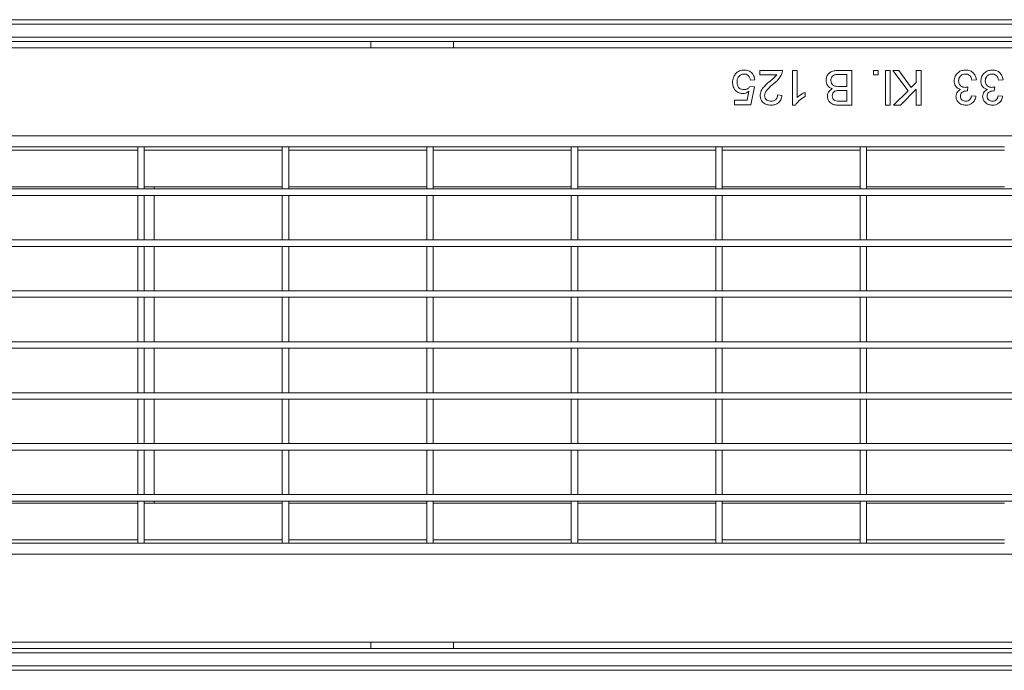
# Model space of a CAD drawing. Units: millimetres. Extents: x 7 to 413, y 7 to 290.
# Drawn here: x 240 to 285, y 72 to 102 of the extents above; entities that cross this region are included whole.
import ezdxf

# ---------------------------------------------------------------- set-up
doc = ezdxf.new("R2010")
doc.units = ezdxf.units.MM

msp = doc.modelspace()

# ---------------------------------------------------------------- linework, layer by layer
at = {"color": 7, "linetype": 'Continuous', "lineweight": 15}
for p, q in [((145.664, 101.797), (345.264, 101.797)), ((234.864, 100.792), (256.064, 100.792)), ((259.864, 100.792), (256.064, 100.792)), ((256.064, 100.792), (256.064, 100.492)), ((259.864, 100.792), (331.064, 100.792)), ((259.864, 100.492), (259.864, 100.792)), ((145.664, 100.492), (345.264, 100.492)), ((273.984, 99.455), (275.03, 99.455)), ((273.984, 99.25), (273.984, 99.455)), ((275.502, 99.455), (275.707, 99.455)), ((275.502, 97.855), (275.502, 99.455)), ((275.707, 99.455), (275.707, 98.208)), ((277.629, 99.455), (278.23, 99.455)), ((278.23, 99.455), (278.23, 97.855)), ((279.235, 99.455), (279.44, 99.455)), ((279.235, 99.25), (279.235, 99.455)), ((279.44, 99.455), (279.44, 99.25)), ((279.789, 99.455), (279.994, 99.455)), ((279.789, 97.855), (279.789, 99.455)), ((279.994, 99.455), (279.994, 97.855)), ((280.117, 99.455), (280.395, 99.455)), ((280.827, 98.523), (280.117, 99.455)), ((280.395, 99.455), (280.97, 98.667)), ((281.204, 99.455), (281.43, 99.455)), ((281.204, 98.901), (281.204, 99.455)), ((281.43, 99.455), (281.43, 97.855)), ((273.758, 99.024), (273.553, 99.003)), ((274.766, 99.25), (273.984, 99.25)), ((278.004, 99.27), (277.626, 99.27)), ((278.004, 98.716), (278.004, 99.27)), ((279.44, 99.25), (279.235, 99.25)), ((283.973, 99.024), (283.768, 99.003)), ((285.204, 99.024), (284.999, 99.003)), ((273.532, 98.716), (273.738, 98.696)), ((273.738, 98.696), (273.573, 97.875)), ((277.652, 98.716), (278.004, 98.716)), ((278.004, 98.532), (277.674, 98.532)), ((278.004, 98.039), (278.004, 98.532)), ((280.158, 97.855), (280.827, 98.523)), ((281.204, 98.592), (280.467, 97.855)), ((280.97, 98.667), (281.204, 98.901)), ((281.204, 97.855), (281.204, 98.592)), ((283.586, 98.696), (283.565, 98.511)), ((284.816, 98.696), (284.795, 98.511)), ((272.815, 98.08), (273.406, 98.08)), ((272.815, 97.875), (272.815, 98.08)), ((273.406, 98.08), (273.487, 98.495)), ((274.804, 98.327), (275.009, 98.306)), ((276.076, 98.444), (276.076, 98.255)), ((283.748, 98.286), (283.953, 98.265)), ((284.979, 98.286), (285.184, 98.265)), ((273.573, 97.875), (272.815, 97.875)), ((275.634, 97.855), (275.502, 97.855)), ((278.23, 97.855), (277.631, 97.855)), ((277.699, 98.039), (278.004, 98.039)), ((279.994, 97.855), (279.789, 97.855)), ((280.467, 97.855), (280.158, 97.855)), ((281.43, 97.855), (281.204, 97.855)), ((245.314, 95.932), (238.954, 95.932)), ((245.614, 95.932), (245.314, 95.932)), ((245.314, 93.992), (245.314, 95.932)), ((245.614, 93.992), (245.614, 95.932)), ((251.974, 95.932), (245.614, 95.932)), ((251.974, 93.992), (251.974, 95.932)), ((252.274, 95.932), (251.974, 95.932)), ((252.274, 93.992), (252.274, 95.932)), ((258.634, 95.932), (252.274, 95.932)), ((258.934, 95.932), (258.634, 95.932)), ((258.634, 93.992), (258.634, 95.932)), ((258.934, 93.992), (258.934, 95.932)), ((265.294, 95.932), (258.934, 95.932)), ((265.594, 95.932), (265.294, 95.932)), ((265.294, 93.992), (265.294, 95.932)), ((265.594, 93.992), (265.594, 95.932)), ((271.954, 95.932), (265.594, 95.932)), ((272.254, 95.932), (271.954, 95.932)), ((271.954, 93.992), (271.954, 95.932)), ((272.254, 93.992), (272.254, 95.932)), ((278.614, 95.932), (272.254, 95.932)), ((278.914, 95.932), (278.614, 95.932)), ((278.614, 93.992), (278.614, 95.932)), ((278.914, 93.992), (278.914, 95.932)), ((285.274, 95.932), (278.914, 95.932)), ((145.664, 93.992), (345.264, 93.992)), ((238.954, 94.092), (245.314, 94.092)), ((245.614, 93.992), (245.314, 93.992)), ((245.614, 94.092), (251.974, 94.092)), ((246.064, 93.992), (246.064, 94.092)), ((252.274, 93.992), (251.974, 93.992)), ((252.274, 94.092), (258.634, 94.092)), ((258.934, 93.992), (258.634, 93.992)), ((258.934, 94.092), (265.294, 94.092)), ((265.594, 93.992), (265.294, 93.992)), ((265.594, 94.092), (271.954, 94.092)), ((272.254, 93.992), (271.954, 93.992)), ((272.254, 94.092), (278.614, 94.092)), ((278.914, 93.992), (278.614, 93.992)), ((278.914, 94.092), (285.274, 94.092)), ((145.664, 93.692), (345.264, 93.692)), ((245.614, 93.692), (245.314, 93.692)), ((245.314, 91.642), (245.314, 93.692)), ((245.614, 91.642), (245.614, 93.692)), ((246.064, 91.642), (246.064, 93.692)), ((252.274, 93.692), (251.974, 93.692)), ((251.974, 91.642), (251.974, 93.692)), ((252.274, 91.642), (252.274, 93.692)), ((258.934, 93.692), (258.634, 93.692)), ((258.634, 91.642), (258.634, 93.692)), ((258.934, 91.642), (258.934, 93.692)), ((265.594, 93.692), (265.294, 93.692)), ((265.294, 91.642), (265.294, 93.692)), ((265.594, 91.642), (265.594, 93.692)), ((272.254, 93.692), (271.954, 93.692)), ((271.954, 91.642), (271.954, 93.692)), ((272.254, 91.642), (272.254, 93.692)), ((278.914, 93.692), (278.614, 93.692)), ((278.614, 91.642), (278.614, 93.692)), ((278.914, 91.642), (278.914, 93.692)), ((145.664, 91.642), (345.264, 91.642)), ((145.664, 91.342), (345.264, 91.342)), ((245.614, 91.642), (245.314, 91.642)), ((245.614, 91.342), (245.314, 91.342)), ((245.314, 89.292), (245.314, 91.342)), ((245.614, 89.292), (245.614, 91.342)), ((246.064, 89.292), (246.064, 91.342)), ((252.274, 91.642), (251.974, 91.642)), ((252.274, 91.342), (251.974, 91.342)), ((251.974, 89.292), (251.974, 91.342)), ((252.274, 89.292), (252.274, 91.342)), ((258.934, 91.642), (258.634, 91.642)), ((258.934, 91.342), (258.634, 91.342)), ((258.634, 89.292), (258.634, 91.342)), ((258.934, 89.292), (258.934, 91.342)), ((265.594, 91.642), (265.294, 91.642)), ((265.594, 91.342), (265.294, 91.342)), ((265.294, 89.292), (265.294, 91.342)), ((265.594, 89.292), (265.594, 91.342)), ((272.254, 91.642), (271.954, 91.642)), ((272.254, 91.342), (271.954, 91.342)), ((271.954, 89.292), (271.954, 91.342)), ((272.254, 89.292), (272.254, 91.342)), ((278.914, 91.642), (278.614, 91.642)), ((278.914, 91.342), (278.614, 91.342)), ((278.614, 89.292), (278.614, 91.342)), ((278.914, 89.292), (278.914, 91.342)), ((145.664, 89.292), (345.264, 89.292)), ((145.664, 88.992), (345.264, 88.992)), ((245.614, 89.292), (245.314, 89.292)), ((245.614, 88.992), (245.314, 88.992)), ((245.314, 86.942), (245.314, 88.992)), ((245.614, 86.942), (245.614, 88.992)), ((246.064, 86.942), (246.064, 88.992)), ((252.274, 89.292), (251.974, 89.292)), ((252.274, 88.992), (251.974, 88.992)), ((251.974, 86.942), (251.974, 88.992)), ((252.274, 86.942), (252.274, 88.992)), ((258.934, 89.292), (258.634, 89.292)), ((258.934, 88.992), (258.634, 88.992)), ((258.634, 86.942), (258.634, 88.992)), ((258.934, 86.942), (258.934, 88.992)), ((265.594, 89.292), (265.294, 89.292)), ((265.594, 88.992), (265.294, 88.992)), ((265.294, 86.942), (265.294, 88.992)), ((265.594, 86.942), (265.594, 88.992)), ((272.254, 89.292), (271.954, 89.292)), ((272.254, 88.992), (271.954, 88.992)), ((271.954, 86.942), (271.954, 88.992)), ((272.254, 86.942), (272.254, 88.992)), ((278.914, 89.292), (278.614, 89.292)), ((278.914, 88.992), (278.614, 88.992)), ((278.614, 86.942), (278.614, 88.992)), ((278.914, 86.942), (278.914, 88.992)), ((198.694, 86.942), (292.234, 86.942)), ((245.614, 86.942), (245.314, 86.942)), ((252.274, 86.942), (251.974, 86.942)), ((258.934, 86.942), (258.634, 86.942)), ((265.594, 86.942), (265.294, 86.942)), ((272.254, 86.942), (271.954, 86.942)), ((278.914, 86.942), (278.614, 86.942)), ((198.694, 86.642), (292.234, 86.642)), ((245.614, 86.642), (245.314, 86.642)), ((245.314, 84.592), (245.314, 86.642)), ((245.614, 84.592), (245.614, 86.642)), ((246.064, 86.642), (246.064, 84.592)), ((252.274, 86.642), (251.974, 86.642)), ((251.974, 84.592), (251.974, 86.642)), ((252.274, 84.592), (252.274, 86.642)), ((258.934, 86.642), (258.634, 86.642)), ((258.634, 84.592), (258.634, 86.642)), ((258.934, 84.592), (258.934, 86.642)), ((265.594, 86.642), (265.294, 86.642)), ((265.294, 84.592), (265.294, 86.642)), ((265.594, 84.592), (265.594, 86.642)), ((272.254, 86.642), (271.954, 86.642)), ((271.954, 84.592), (271.954, 86.642)), ((272.254, 84.592), (272.254, 86.642)), ((278.914, 86.642), (278.614, 86.642)), ((278.614, 84.592), (278.614, 86.642)), ((278.914, 84.592), (278.914, 86.642)), ((145.664, 84.592), (345.264, 84.592)), ((245.614, 84.592), (245.314, 84.592)), ((252.274, 84.592), (251.974, 84.592)), ((258.934, 84.592), (258.634, 84.592)), ((265.594, 84.592), (265.294, 84.592)), ((272.254, 84.592), (271.954, 84.592)), ((278.914, 84.592), (278.614, 84.592)), ((145.664, 84.292), (345.264, 84.292)), ((245.614, 84.292), (245.314, 84.292)), ((245.314, 82.242), (245.314, 84.292)), ((245.614, 82.242), (245.614, 84.292)), ((246.064, 84.292), (246.064, 82.242)), ((252.274, 84.292), (251.974, 84.292)), ((251.974, 82.242), (251.974, 84.292)), ((252.274, 82.242), (252.274, 84.292)), ((258.934, 84.292), (258.634, 84.292)), ((258.634, 82.242), (258.634, 84.292)), ((258.934, 82.242), (258.934, 84.292)), ((265.594, 84.292), (265.294, 84.292)), ((265.294, 82.242), (265.294, 84.292)), ((265.594, 82.242), (265.594, 84.292)), ((272.254, 84.292), (271.954, 84.292)), ((271.954, 82.242), (271.954, 84.292)), ((272.254, 82.242), (272.254, 84.292)), ((278.914, 84.292), (278.614, 84.292)), ((278.614, 82.242), (278.614, 84.292)), ((278.914, 82.242), (278.914, 84.292)), ((145.664, 82.242), (345.264, 82.242)), ((245.614, 82.242), (245.314, 82.242)), ((252.274, 82.242), (251.974, 82.242)), ((258.934, 82.242), (258.634, 82.242)), ((265.594, 82.242), (265.294, 82.242)), ((272.254, 82.242), (271.954, 82.242)), ((278.914, 82.242), (278.614, 82.242)), ((145.664, 81.942), (345.264, 81.942)), ((245.614, 81.942), (245.314, 81.942)), ((245.314, 79.892), (245.314, 81.942)), ((245.614, 79.892), (245.614, 81.942)), ((246.064, 81.942), (246.064, 79.892)), ((252.274, 81.942), (251.974, 81.942)), ((251.974, 79.892), (251.974, 81.942)), ((252.274, 79.892), (252.274, 81.942)), ((258.934, 81.942), (258.634, 81.942)), ((258.634, 79.892), (258.634, 81.942)), ((258.934, 79.892), (258.934, 81.942)), ((265.594, 81.942), (265.294, 81.942)), ((265.294, 79.892), (265.294, 81.942)), ((265.594, 79.892), (265.594, 81.942)), ((272.254, 81.942), (271.954, 81.942)), ((271.954, 79.892), (271.954, 81.942)), ((272.254, 79.892), (272.254, 81.942)), ((278.914, 81.942), (278.614, 81.942)), ((278.614, 79.892), (278.614, 81.942)), ((278.914, 79.892), (278.914, 81.942)), ((145.664, 79.892), (345.264, 79.892)), ((245.614, 79.892), (245.314, 79.892)), ((252.274, 79.892), (251.974, 79.892)), ((258.934, 79.892), (258.634, 79.892)), ((265.594, 79.892), (265.294, 79.892)), ((272.254, 79.892), (271.954, 79.892)), ((278.914, 79.892), (278.614, 79.892)), ((145.664, 79.592), (345.264, 79.592)), ((245.314, 79.492), (238.954, 79.492)), ((245.614, 79.592), (245.314, 79.592)), ((245.314, 77.652), (245.314, 79.592)), ((245.614, 77.652), (245.614, 79.592)), ((251.974, 79.492), (245.614, 79.492)), ((246.064, 79.592), (246.064, 79.492)), ((252.274, 79.592), (251.974, 79.592)), ((251.974, 77.652), (251.974, 79.592)), ((252.274, 77.652), (252.274, 79.592)), ((258.634, 79.492), (252.274, 79.492)), ((258.934, 79.592), (258.634, 79.592)), ((258.634, 77.652), (258.634, 79.592)), ((258.934, 77.652), (258.934, 79.592)), ((265.294, 79.492), (258.934, 79.492)), ((265.594, 79.592), (265.294, 79.592)), ((265.294, 77.652), (265.294, 79.592)), ((265.594, 77.652), (265.594, 79.592)), ((271.954, 79.492), (265.594, 79.492)), ((272.254, 79.592), (271.954, 79.592)), ((271.954, 77.652), (271.954, 79.592)), ((272.254, 77.652), (272.254, 79.592)), ((278.614, 79.492), (272.254, 79.492)), ((278.914, 79.592), (278.614, 79.592)), ((278.614, 77.652), (278.614, 79.592)), ((278.914, 77.652), (278.914, 79.592)), ((285.274, 79.492), (278.914, 79.492)), ((238.954, 77.652), (245.314, 77.652)), ((245.614, 77.652), (245.314, 77.652)), ((245.614, 77.652), (251.974, 77.652)), ((252.274, 77.652), (251.974, 77.652)), ((252.274, 77.652), (258.634, 77.652)), ((258.934, 77.652), (258.634, 77.652)), ((258.934, 77.652), (265.294, 77.652)), ((265.594, 77.652), (265.294, 77.652)), ((265.594, 77.652), (271.954, 77.652)), ((272.254, 77.652), (271.954, 77.652)), ((272.254, 77.652), (278.614, 77.652)), ((278.914, 77.652), (278.614, 77.652)), ((278.914, 77.652), (285.274, 77.652)), ((345.264, 73.092), (145.664, 73.092)), ((256.064, 73.092), (256.064, 72.792)), ((259.864, 72.792), (259.864, 73.092)), ((234.864, 72.792), (256.064, 72.792)), ((256.064, 72.792), (259.864, 72.792)), ((259.864, 72.792), (331.064, 72.792)), ((145.664, 71.787), (345.264, 71.787))]:
    msp.add_line(p, q, dxfattribs=at)
at = {"color": 8, "linetype": 'Continuous', "lineweight": 0}
for p, q in [((145.664, 101.788), (345.264, 101.788)), ((145.664, 101.588), (345.264, 101.588)), ((145.664, 100.997), (345.264, 100.997)), ((145.664, 100.797), (345.264, 100.797)), ((145.664, 96.44), (345.264, 96.44)), ((238.954, 95.785), (245.314, 95.785)), ((245.614, 95.785), (251.974, 95.785)), ((252.274, 95.785), (258.634, 95.785)), ((258.934, 95.785), (265.294, 95.785)), ((265.594, 95.785), (271.954, 95.785)), ((272.254, 95.785), (278.614, 95.785)), ((278.914, 95.785), (285.274, 95.785)), ((245.314, 77.8), (238.954, 77.8)), ((251.974, 77.8), (245.614, 77.8)), ((258.634, 77.8), (252.274, 77.8)), ((265.294, 77.8), (258.934, 77.8)), ((271.954, 77.8), (265.594, 77.8)), ((278.614, 77.8), (272.254, 77.8)), ((285.274, 77.8), (278.914, 77.8)), ((345.264, 77.145), (145.664, 77.145)), ((145.664, 72.788), (345.264, 72.788)), ((145.664, 72.588), (345.264, 72.588)), ((145.664, 71.997), (345.264, 71.997)), ((145.664, 71.797), (345.264, 71.797))]:
    msp.add_line(p, q, dxfattribs=at)
at = {"color": 7, "linetype": 'Continuous', "lineweight": 15}
for points, knots in [([(272.855, 99.281), (272.918, 99.344), (273.032, 99.458), (273.191, 99.47), (273.261, 99.475)], [0, 0, 0, 0, 0.558446, 1, 1, 1, 1]), ([(273.261, 99.475), (273.331, 99.469), (273.471, 99.458), (273.635, 99.34), (273.732, 99.187), (273.749, 99.078), (273.758, 99.024)], [0, 0, 0, 0, 0.280029, 0.559276, 0.779435, 1, 1, 1, 1]), ([(275.03, 99.455), (275.029, 99.428), (275.028, 99.379), (275.014, 99.333), (275.008, 99.312)], [0, 0, 0, 0, 0.55997, 1, 1, 1, 1]), ([(277.04, 98.996), (277.045, 99.049), (277.055, 99.155), (277.133, 99.298), (277.268, 99.403), (277.443, 99.449), (277.567, 99.453), (277.629, 99.455)], [0, 0, 0, 0, 0.186632, 0.373297, 0.559253, 0.779322, 1, 1, 1, 1]), ([(282.948, 98.973), (282.957, 99.05), (282.976, 99.202), (283.122, 99.368), (283.296, 99.462), (283.416, 99.471), (283.476, 99.475)], [0, 0, 0, 0, 0.279426, 0.559062, 0.779354, 1, 1, 1, 1]), ([(283.476, 99.475), (283.545, 99.469), (283.685, 99.456), (283.847, 99.338), (283.946, 99.186), (283.964, 99.078), (283.973, 99.024)], [0, 0, 0, 0, 0.279898, 0.559248, 0.779465, 1, 1, 1, 1]), ([(284.179, 98.973), (284.188, 99.05), (284.207, 99.202), (284.353, 99.368), (284.527, 99.462), (284.647, 99.471), (284.707, 99.475)], [0, 0, 0, 0, 0.279426, 0.559062, 0.779354, 1, 1, 1, 1]), ([(284.707, 99.475), (284.776, 99.469), (284.916, 99.456), (285.077, 99.338), (285.177, 99.186), (285.195, 99.078), (285.204, 99.024)], [0, 0, 0, 0, 0.279894, 0.559248, 0.779463, 1, 1, 1, 1]), ([(272.732, 98.906), (272.738, 98.982), (272.748, 99.118), (272.822, 99.231), (272.855, 99.281)], [0, 0, 0, 0, 0.55976, 1, 1, 1, 1]), ([(273.26, 99.291), (273.207, 99.285), (273.102, 99.274), (272.994, 99.166), (272.944, 99.041), (272.94, 98.959), (272.938, 98.918)], [0, 0, 0, 0, 0.2795185, 0.5582898, 0.7789027, 1, 1, 1, 1]), ([(273.553, 99.003), (273.544, 99.045), (273.527, 99.128), (273.459, 99.23), (273.36, 99.284), (273.293, 99.288), (273.26, 99.291)], [0, 0, 0, 0, 0.280715, 0.559926, 0.779626, 1, 1, 1, 1]), ([(274.448, 98.953), (274.512, 99.003), (274.627, 99.093), (274.724, 99.202), (274.766, 99.25)], [0, 0, 0, 0, 0.560604, 1, 1, 1, 1]), ([(275.008, 99.312), (274.957, 99.213), (274.865, 99.035), (274.709, 98.911), (274.64, 98.856)], [0, 0, 0, 0, 0.558404, 1, 1, 1, 1]), ([(277.342, 98.614), (277.295, 98.631), (277.202, 98.664), (277.104, 98.765), (277.048, 98.88), (277.043, 98.958), (277.04, 98.996)], [0, 0, 0, 0, 0.280201, 0.559642, 0.779722, 1, 1, 1, 1]), ([(277.489, 99.262), (277.454, 99.254), (277.383, 99.237), (277.309, 99.163), (277.271, 99.078), (277.268, 99.021), (277.266, 98.993)], [0, 0, 0, 0, 0.280324, 0.559078, 0.779395, 1, 1, 1, 1]), ([(277.266, 98.993), (277.271, 98.947), (277.278, 98.879), (277.33, 98.803), (277.402, 98.745), (277.516, 98.719), (277.606, 98.717), (277.652, 98.716)], [0, 0, 0, 0, 0.249005, 0.374234, 0.499459, 0.749049, 1, 1, 1, 1]), ([(277.626, 99.27), (277.6, 99.27), (277.554, 99.27), (277.509, 99.265), (277.489, 99.262)], [0, 0, 0, 0, 0.560126, 1, 1, 1, 1]), ([(283.248, 98.579), (283.2, 98.595), (283.103, 98.626), (283.005, 98.733), (282.954, 98.854), (282.95, 98.934), (282.948, 98.973)], [0, 0, 0, 0, 0.279865, 0.559177, 0.77938, 1, 1, 1, 1]), ([(283.468, 99.291), (283.421, 99.286), (283.326, 99.278), (283.221, 99.19), (283.161, 99.083), (283.156, 99.009), (283.153, 98.972)], [0, 0, 0, 0, 0.279884, 0.559064, 0.779355, 1, 1, 1, 1]), ([(283.153, 98.972), (283.158, 98.927), (283.167, 98.838), (283.247, 98.738), (283.348, 98.682), (283.418, 98.677), (283.453, 98.674)], [0, 0, 0, 0, 0.279792, 0.559235, 0.779478, 1, 1, 1, 1]), ([(283.768, 99.003), (283.758, 99.045), (283.737, 99.128), (283.67, 99.231), (283.569, 99.284), (283.502, 99.289), (283.468, 99.291)], [0, 0, 0, 0, 0.280883, 0.560073, 0.77962, 1, 1, 1, 1]), ([(284.479, 98.579), (284.431, 98.595), (284.334, 98.626), (284.235, 98.733), (284.185, 98.854), (284.181, 98.934), (284.179, 98.973)], [0, 0, 0, 0, 0.279869, 0.559177, 0.779381, 1, 1, 1, 1]), ([(284.699, 99.291), (284.652, 99.286), (284.557, 99.278), (284.452, 99.19), (284.392, 99.083), (284.387, 99.009), (284.384, 98.972)], [0, 0, 0, 0, 0.279888, 0.559067, 0.779357, 1, 1, 1, 1]), ([(284.384, 98.972), (284.388, 98.927), (284.397, 98.838), (284.478, 98.738), (284.579, 98.682), (284.649, 98.677), (284.684, 98.674)], [0, 0, 0, 0, 0.279791, 0.55923, 0.779472, 1, 1, 1, 1]), ([(284.999, 99.003), (284.989, 99.045), (284.968, 99.128), (284.9, 99.231), (284.8, 99.284), (284.733, 99.289), (284.699, 99.291)], [0, 0, 0, 0, 0.280884, 0.560072, 0.779619, 1, 1, 1, 1]), ([(273.202, 98.388), (273.129, 98.398), (272.982, 98.417), (272.827, 98.563), (272.744, 98.733), (272.736, 98.848), (272.732, 98.906)], [0, 0, 0, 0, 0.279164, 0.558691, 0.779129, 1, 1, 1, 1]), ([(272.938, 98.918), (272.941, 98.868), (272.947, 98.768), (273.023, 98.642), (273.14, 98.58), (273.219, 98.575), (273.259, 98.573)], [0, 0, 0, 0, 0.280652, 0.559594, 0.779292, 1, 1, 1, 1]), ([(273.259, 98.573), (273.289, 98.574), (273.349, 98.577), (273.452, 98.619), (273.502, 98.679), (273.532, 98.716)], [0, 0, 0, 0, 0.280886, 0.561159, 1, 1, 1, 1]), ([(274.004, 98.296), (274.015, 98.373), (274.037, 98.526), (274.209, 98.747), (274.357, 98.875), (274.448, 98.953)], [0, 0, 0, 0, 0.278709, 0.558817, 1, 1, 1, 1]), ([(274.64, 98.856), (274.537, 98.769), (274.395, 98.647), (274.238, 98.457), (274.219, 98.351), (274.209, 98.298)], [0, 0, 0, 0, 0.561302, 0.781371, 1, 1, 1, 1]), ([(277.102, 98.269), (277.106, 98.311), (277.115, 98.393), (277.192, 98.526), (277.285, 98.58), (277.342, 98.614)], [0, 0, 0, 0, 0.280308, 0.560786, 1, 1, 1, 1]), ([(277.482, 98.513), (277.457, 98.502), (277.406, 98.482), (277.339, 98.404), (277.332, 98.333), (277.327, 98.289)], [0, 0, 0, 0, 0.280887, 0.56101, 1, 1, 1, 1]), ([(277.674, 98.532), (277.638, 98.532), (277.573, 98.532), (277.51, 98.519), (277.482, 98.513)], [0, 0, 0, 0, 0.560397, 1, 1, 1, 1]), ([(283.03, 98.261), (283.034, 98.3), (283.041, 98.376), (283.11, 98.498), (283.196, 98.548), (283.248, 98.579)], [0, 0, 0, 0, 0.280495, 0.561002, 1, 1, 1, 1]), ([(283.535, 98.513), (283.494, 98.51), (283.413, 98.503), (283.309, 98.451), (283.243, 98.365), (283.238, 98.3), (283.235, 98.268)], [0, 0, 0, 0, 0.280659, 0.560984, 0.779937, 1, 1, 1, 1]), ([(283.453, 98.674), (283.478, 98.676), (283.523, 98.679), (283.567, 98.691), (283.586, 98.696)], [0, 0, 0, 0, 0.559764, 1, 1, 1, 1]), ([(283.565, 98.511), (283.559, 98.512), (283.549, 98.513), (283.539, 98.513), (283.535, 98.513)], [0, 0, 0, 0, 0.559957, 1, 1, 1, 1]), ([(284.261, 98.261), (284.264, 98.3), (284.272, 98.376), (284.341, 98.498), (284.427, 98.548), (284.479, 98.579)], [0, 0, 0, 0, 0.280495, 0.561002, 1, 1, 1, 1]), ([(284.766, 98.513), (284.725, 98.51), (284.644, 98.503), (284.54, 98.451), (284.473, 98.365), (284.468, 98.3), (284.466, 98.268)], [0, 0, 0, 0, 0.280658, 0.560988, 0.779937, 1, 1, 1, 1]), ([(284.684, 98.674), (284.709, 98.676), (284.754, 98.679), (284.797, 98.691), (284.816, 98.696)], [0, 0, 0, 0, 0.559764, 1, 1, 1, 1]), ([(284.795, 98.511), (284.79, 98.512), (284.78, 98.513), (284.77, 98.513), (284.766, 98.513)], [0, 0, 0, 0, 0.560057, 1, 1, 1, 1]), ([(273.487, 98.495), (273.439, 98.461), (273.352, 98.402), (273.248, 98.392), (273.202, 98.388)], [0, 0, 0, 0, 0.559914, 1, 1, 1, 1]), ([(274.497, 97.855), (274.427, 97.86), (274.288, 97.869), (274.12, 97.98), (274.019, 98.132), (274.009, 98.242), (274.004, 98.296)], [0, 0, 0, 0, 0.280512, 0.5596971, 0.7797627, 1, 1, 1, 1]), ([(274.209, 98.298), (274.215, 98.257), (274.226, 98.176), (274.308, 98.09), (274.405, 98.045), (274.469, 98.041), (274.501, 98.039)], [0, 0, 0, 0, 0.279066, 0.558583, 0.779066, 1, 1, 1, 1]), ([(275.009, 98.306), (274.998, 98.235), (274.974, 98.093), (274.836, 97.937), (274.665, 97.864), (274.553, 97.858), (274.497, 97.855)], [0, 0, 0, 0, 0.2802391, 0.5588863, 0.7791399, 1, 1, 1, 1]), ([(274.501, 98.039), (274.545, 98.043), (274.634, 98.049), (274.74, 98.121), (274.797, 98.223), (274.802, 98.292), (274.804, 98.327)], [0, 0, 0, 0, 0.2803734, 0.5594684, 0.7793956, 1, 1, 1, 1]), ([(276.076, 98.255), (275.976, 98.198), (275.798, 98.097), (275.684, 97.929), (275.634, 97.855)], [0, 0, 0, 0, 0.560434, 1, 1, 1, 1]), ([(275.707, 98.208), (275.77, 98.261), (275.884, 98.355), (276.017, 98.417), (276.076, 98.444)], [0, 0, 0, 0, 0.5597, 1, 1, 1, 1]), ([(277.631, 97.855), (277.56, 97.857), (277.418, 97.862), (277.233, 97.95), (277.124, 98.103), (277.109, 98.214), (277.102, 98.269)], [0, 0, 0, 0, 0.281189, 0.560019, 0.780067, 1, 1, 1, 1]), ([(277.327, 98.289), (277.332, 98.246), (277.339, 98.18), (277.388, 98.107), (277.46, 98.056), (277.571, 98.042), (277.656, 98.04), (277.699, 98.039)], [0, 0, 0, 0, 0.249092, 0.374262, 0.499259, 0.749, 1, 1, 1, 1]), ([(283.485, 97.855), (283.421, 97.861), (283.294, 97.873), (283.141, 97.973), (283.047, 98.112), (283.036, 98.212), (283.03, 98.261)], [0, 0, 0, 0, 0.2802441, 0.5599185, 0.7800199, 1, 1, 1, 1]), ([(283.235, 98.268), (283.239, 98.233), (283.247, 98.163), (283.314, 98.086), (283.396, 98.045), (283.451, 98.041), (283.479, 98.039)], [0, 0, 0, 0, 0.279509, 0.558748, 0.779204, 1, 1, 1, 1]), ([(283.479, 98.039), (283.516, 98.043), (283.592, 98.05), (283.68, 98.114), (283.729, 98.199), (283.742, 98.257), (283.748, 98.286)], [0, 0, 0, 0, 0.28, 0.55913, 0.77932, 1, 1, 1, 1]), ([(283.953, 98.265), (283.937, 98.203), (283.906, 98.079), (283.785, 97.94), (283.636, 97.865), (283.535, 97.858), (283.485, 97.855)], [0, 0, 0, 0, 0.280269, 0.559524, 0.779573, 1, 1, 1, 1]), ([(284.716, 97.855), (284.652, 97.861), (284.525, 97.873), (284.371, 97.973), (284.278, 98.112), (284.267, 98.212), (284.261, 98.261)], [0, 0, 0, 0, 0.280245, 0.559916, 0.78002, 1, 1, 1, 1]), ([(284.466, 98.268), (284.47, 98.233), (284.478, 98.163), (284.545, 98.086), (284.627, 98.045), (284.682, 98.041), (284.709, 98.039)], [0, 0, 0, 0, 0.279507, 0.558744, 0.779198, 1, 1, 1, 1]), ([(284.709, 98.039), (284.747, 98.043), (284.823, 98.05), (284.911, 98.114), (284.96, 98.199), (284.972, 98.257), (284.979, 98.286)], [0, 0, 0, 0, 0.28, 0.559131, 0.779322, 1, 1, 1, 1]), ([(285.184, 98.265), (285.168, 98.203), (285.137, 98.079), (285.016, 97.94), (284.866, 97.865), (284.766, 97.858), (284.716, 97.855)], [0, 0, 0, 0, 0.28027, 0.559521, 0.77957, 1, 1, 1, 1])]:
    msp.add_open_spline(points, degree=3, knots=knots, dxfattribs=at)

doc.saveas('drawing.dxf')
